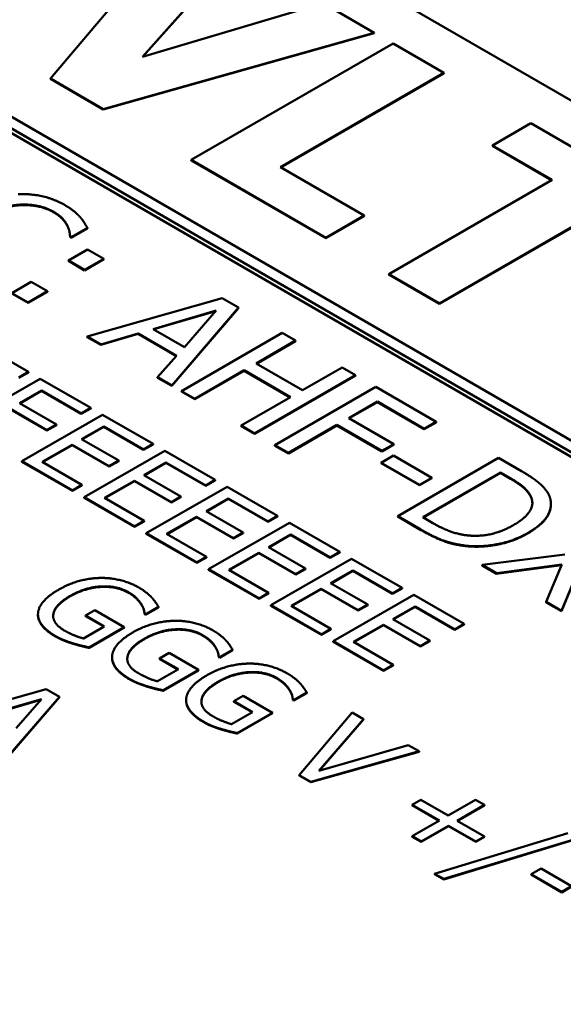
# Model space of a CAD drawing. Units: millimetres. Extents: x 0 to 2376, y 0 to 1680.
# Drawn here: x 1828 to 1836, y 732 to 746 of the extents above; entities that cross this region are included whole.
import ezdxf

# ---------------------------------------------------------------- set-up
doc = ezdxf.new("R2010")
doc.units = ezdxf.units.MM
doc.header["$LTSCALE"] = 4
doc.layers.add('Sichtbar (ISO)', color=7, linetype='Continuous', lineweight=50)
doc.layers.add('Sichtbar schmal (ISO)', color=7, linetype='Continuous', lineweight=35)

msp = doc.modelspace()

# ---------------------------------------------------------------- linework, layer by layer
at = {"layer": 'Sichtbar (ISO)'}
for p, q in [((1830.625, 747.588), (1828.769, 745.393)), ((1831.786, 747.563), (1883.264, 717.789)), ((1830.059, 745.698), (1831.361, 747.162)), ((1831.361, 747.156), (1830.067, 745.701)), ((1832.592, 746.45), (1830.059, 745.698)), ((1833.309, 746.035), (1832.592, 746.45)), ((1829.509, 744.965), (1833.309, 746.035)), ((1833.309, 746.029), (1829.509, 744.959)), ((1833.309, 746.029), (1833.309, 746.035)), ((1826.328, 745.787), (1880.071, 714.702)), ((1880.212, 714.784), (1826.469, 745.869)), ((1833.573, 745.883), (1830.744, 744.251)), ((1834.283, 745.472), (1833.573, 745.883)), ((1880.069, 714.638), (1826.329, 745.721)), ((1828.769, 745.393), (1829.509, 744.965)), ((1828.769, 745.387), (1828.769, 745.393)), ((1829.509, 744.959), (1828.769, 745.387)), ((1831.994, 744.15), (1834.283, 745.472)), ((1834.283, 745.465), (1831.999, 744.147)), ((1834.283, 745.465), (1834.283, 745.472)), ((1829.509, 744.959), (1829.509, 744.965)), ((1835.505, 744.765), (1834.966, 744.454)), ((1837.889, 743.387), (1835.505, 744.765)), ((1834.966, 744.454), (1835.803, 743.971)), ((1834.966, 744.448), (1834.966, 744.454)), ((1835.797, 743.967), (1834.966, 744.448)), ((1830.744, 744.244), (1830.744, 744.251)), ((1830.744, 744.251), (1832.631, 743.16)), ((1832.631, 743.153), (1830.744, 744.244)), ((1833.169, 743.47), (1831.994, 744.15)), ((1835.803, 743.971), (1833.513, 742.649)), ((1832.631, 743.16), (1833.169, 743.47)), ((1833.169, 743.464), (1832.631, 743.153)), ((1833.169, 743.464), (1833.169, 743.47)), ((1834.224, 742.238), (1836.514, 743.56)), ((1836.514, 743.553), (1834.224, 742.232)), ((1829.061, 743.167), (1829.288, 743.297)), ((1829.288, 743.291), (1829.288, 743.297)), ((1829.046, 743.175), (1829.061, 743.167)), ((1829.046, 743.169), (1829.046, 743.175)), ((1829.061, 743.16), (1829.046, 743.169)), ((1829.288, 743.291), (1829.061, 743.16)), ((1829.061, 743.16), (1829.061, 743.167)), ((1832.631, 743.153), (1832.631, 743.16)), ((1829.291, 742.996), (1829.021, 742.84)), ((1829.518, 742.865), (1829.291, 742.996)), ((1829.021, 742.834), (1829.021, 742.84)), ((1829.021, 742.84), (1829.248, 742.709)), ((1829.248, 742.702), (1829.021, 742.834)), ((1829.248, 742.709), (1829.518, 742.865)), ((1829.518, 742.858), (1829.248, 742.702)), ((1829.518, 742.858), (1829.518, 742.865)), ((1829.248, 742.702), (1829.248, 742.709)), ((1833.513, 742.649), (1834.224, 742.238)), ((1833.513, 742.643), (1833.513, 742.649)), ((1834.224, 742.232), (1833.513, 742.643)), ((1828.501, 742.54), (1828.23, 742.384)), ((1828.727, 742.409), (1828.501, 742.54)), ((1828.23, 742.384), (1828.457, 742.253)), ((1828.457, 742.246), (1828.23, 742.377)), ((1828.457, 742.253), (1828.727, 742.409)), ((1828.727, 742.402), (1828.457, 742.246)), ((1828.727, 742.402), (1828.727, 742.409)), ((1828.457, 742.246), (1828.457, 742.253)), ((1831.177, 742.314), (1829.286, 741.773)), ((1831.408, 742.18), (1831.177, 742.314)), ((1834.224, 742.232), (1834.224, 742.238)), ((1830.212, 741.88), (1831.095, 742.138)), ((1831.088, 742.129), (1830.219, 741.876)), ((1830.471, 741.088), (1831.408, 742.18)), ((1831.408, 742.173), (1830.471, 741.081)), ((1831.095, 742.138), (1830.648, 741.627)), ((1831.408, 742.173), (1831.408, 742.18)), ((1829.476, 741.663), (1830, 741.817)), ((1830, 741.811), (1829.476, 741.657)), ((1830, 741.817), (1830.539, 741.505)), ((1830, 741.811), (1830, 741.817)), ((1830.536, 741.501), (1830, 741.811)), ((1830.648, 741.627), (1830.212, 741.88)), ((1832.019, 741.826), (1830.605, 741.01)), ((1832.207, 741.718), (1832.019, 741.826)), ((1828.462, 741.278), (1827.754, 741.688)), ((1829.286, 741.773), (1829.476, 741.663)), ((1829.286, 741.767), (1829.286, 741.773)), ((1829.476, 741.657), (1829.286, 741.767)), ((1829.476, 741.657), (1829.476, 741.663)), ((1831.652, 741.398), (1832.207, 741.718)), ((1832.207, 741.711), (1831.658, 741.394)), ((1832.207, 741.711), (1832.207, 741.718)), ((1830.539, 741.505), (1830.272, 741.203)), ((1832.303, 741.021), (1831.652, 741.398)), ((1828.328, 741.201), (1828.462, 741.278)), ((1828.462, 741.272), (1828.328, 741.194)), ((1828.462, 741.272), (1828.462, 741.278)), ((1830.793, 740.902), (1831.485, 741.301)), ((1831.485, 741.295), (1830.793, 740.895)), ((1831.485, 741.301), (1832.136, 740.925)), ((1831.485, 741.295), (1831.485, 741.301)), ((1832.13, 740.921), (1831.485, 741.295)), ((1831.632, 740.416), (1833.046, 741.233)), ((1833.046, 741.226), (1831.632, 740.41)), ((1832.858, 741.341), (1832.303, 741.021)), ((1833.046, 741.233), (1832.858, 741.341)), ((1833.046, 741.226), (1833.046, 741.233)), ((1828.627, 741.183), (1827.496, 740.53)), ((1829.335, 740.773), (1828.627, 741.183)), ((1830.272, 741.203), (1830.471, 741.088)), ((1830.272, 741.196), (1830.272, 741.203)), ((1830.471, 741.081), (1830.272, 741.196)), ((1830.471, 741.081), (1830.471, 741.088)), ((1828.334, 740.84), (1828.644, 741.019)), ((1828.644, 741.012), (1828.34, 740.837)), ((1828.644, 741.019), (1829.201, 740.696)), ((1828.644, 741.012), (1828.644, 741.019)), ((1829.201, 740.69), (1828.644, 741.012)), ((1830.605, 741.01), (1830.793, 740.902)), ((1830.605, 741.004), (1830.605, 741.01)), ((1830.793, 740.895), (1830.605, 741.004)), ((1833.332, 741.067), (1831.918, 740.251)), ((1834.178, 740.578), (1833.332, 741.067)), ((1828.854, 740.539), (1828.334, 740.84)), ((1830.793, 740.895), (1830.793, 740.902)), ((1832.136, 740.925), (1831.444, 740.525)), ((1832.954, 740.631), (1833.353, 740.862)), ((1833.353, 740.855), (1832.96, 740.628)), ((1833.353, 740.855), (1833.353, 740.862)), ((1833.353, 740.862), (1834.011, 740.481)), ((1834.011, 740.475), (1833.353, 740.855)), ((1828.2, 740.763), (1828.72, 740.462)), ((1828.72, 740.455), (1828.2, 740.756)), ((1829.5, 740.678), (1828.369, 740.025)), ((1829.201, 740.696), (1829.335, 740.773)), ((1829.335, 740.767), (1829.201, 740.69)), ((1829.201, 740.69), (1829.201, 740.696)), ((1829.335, 740.767), (1829.335, 740.773)), ((1830.208, 740.269), (1829.5, 740.678)), ((1828.72, 740.462), (1828.854, 740.539)), ((1828.854, 740.533), (1828.854, 740.539)), ((1832.106, 740.142), (1832.787, 740.535)), ((1832.787, 740.535), (1833.417, 740.17)), ((1832.787, 740.528), (1832.787, 740.535)), ((1833.584, 740.267), (1832.954, 740.631)), ((1834.011, 740.481), (1834.178, 740.578)), ((1834.178, 740.571), (1834.011, 740.475)), ((1834.178, 740.571), (1834.178, 740.578)), ((1828.854, 740.533), (1828.72, 740.455)), ((1828.72, 740.455), (1828.72, 740.462)), ((1829.207, 740.335), (1829.517, 740.514)), ((1829.517, 740.507), (1829.212, 740.332)), ((1829.517, 740.514), (1830.074, 740.191)), ((1829.517, 740.507), (1829.517, 740.514)), ((1830.074, 740.185), (1829.517, 740.507)), ((1831.444, 740.519), (1831.444, 740.525)), ((1831.444, 740.525), (1831.632, 740.416)), ((1831.632, 740.41), (1831.444, 740.519)), ((1831.632, 740.41), (1831.632, 740.416)), ((1832.787, 740.528), (1832.106, 740.135)), ((1833.417, 740.164), (1832.787, 740.528)), ((1834.011, 740.475), (1834.011, 740.481)), ((1829.727, 740.034), (1829.207, 740.335)), ((1830.074, 740.191), (1830.208, 740.269)), ((1830.208, 740.262), (1830.074, 740.185)), ((1830.208, 740.262), (1830.208, 740.269)), ((1833.417, 740.17), (1833.584, 740.267)), ((1833.584, 740.26), (1833.417, 740.164)), ((1833.584, 740.26), (1833.584, 740.267)), ((1828.653, 740.015), (1829.073, 740.258)), ((1829.073, 740.251), (1828.659, 740.012)), ((1829.073, 740.258), (1829.593, 739.957)), ((1829.073, 740.251), (1829.073, 740.258)), ((1829.593, 739.95), (1829.073, 740.251)), ((1830.373, 740.173), (1829.242, 739.52)), ((1830.074, 740.185), (1830.074, 740.191)), ((1831.081, 739.764), (1830.373, 740.173)), ((1831.918, 740.251), (1832.106, 740.142)), ((1831.918, 740.244), (1831.918, 740.251)), ((1832.106, 740.135), (1831.918, 740.244)), ((1832.106, 740.135), (1832.106, 740.142)), ((1833.417, 740.164), (1833.417, 740.17)), ((1828.369, 740.025), (1829.077, 739.616)), ((1828.369, 740.019), (1828.369, 740.025)), ((1829.077, 739.609), (1828.369, 740.019)), ((1829.21, 739.693), (1828.653, 740.015)), ((1829.593, 739.957), (1829.727, 740.034)), ((1829.727, 740.028), (1829.593, 739.95)), ((1829.727, 740.028), (1829.727, 740.034)), ((1830.08, 739.83), (1830.389, 740.009)), ((1830.389, 740.002), (1830.085, 739.827)), ((1830.389, 740.009), (1830.947, 739.686)), ((1830.389, 740.002), (1830.389, 740.009)), ((1830.947, 739.68), (1830.389, 740.002)), ((1833.58, 740.104), (1833.408, 740.005)), ((1833.408, 739.998), (1833.408, 740.005)), ((1833.408, 740.005), (1833.943, 739.695)), ((1833.943, 739.689), (1833.408, 739.998)), ((1834.115, 739.794), (1833.58, 740.104)), ((1835.052, 740.072), (1833.638, 739.256)), ((1835.375, 739.886), (1835.052, 740.072)), ((1829.593, 739.95), (1829.593, 739.957)), ((1833.989, 739.241), (1835.078, 739.869)), ((1835.078, 739.863), (1833.995, 739.238)), ((1835.078, 739.863), (1835.078, 739.869)), ((1835.078, 739.869), (1835.221, 739.786)), ((1835.221, 739.78), (1835.078, 739.863)), ((1829.526, 739.511), (1829.946, 739.753)), ((1829.946, 739.746), (1829.531, 739.507)), ((1829.946, 739.753), (1830.466, 739.452)), ((1829.946, 739.746), (1829.946, 739.753)), ((1830.466, 739.446), (1829.946, 739.746)), ((1830.599, 739.529), (1830.08, 739.83)), ((1830.947, 739.686), (1831.081, 739.764)), ((1831.081, 739.757), (1830.947, 739.68)), ((1831.081, 739.757), (1831.081, 739.764)), ((1833.943, 739.695), (1834.115, 739.794)), ((1834.115, 739.788), (1833.943, 739.689)), ((1834.115, 739.788), (1834.115, 739.794)), ((1829.077, 739.616), (1829.21, 739.693)), ((1829.21, 739.686), (1829.077, 739.609)), ((1829.077, 739.609), (1829.077, 739.616)), ((1829.21, 739.686), (1829.21, 739.693)), ((1831.246, 739.668), (1830.114, 739.015)), ((1830.947, 739.68), (1830.947, 739.686)), ((1831.954, 739.259), (1831.246, 739.668)), ((1833.943, 739.689), (1833.943, 739.695)), ((1829.242, 739.52), (1829.949, 739.111)), ((1829.242, 739.514), (1829.242, 739.52)), ((1829.949, 739.104), (1829.242, 739.514)), ((1830.083, 739.188), (1829.526, 739.511)), ((1830.466, 739.452), (1830.599, 739.529)), ((1830.599, 739.523), (1830.466, 739.446)), ((1830.466, 739.446), (1830.466, 739.452)), ((1830.599, 739.523), (1830.599, 739.529)), ((1830.952, 739.325), (1831.262, 739.504)), ((1831.262, 739.498), (1830.958, 739.322)), ((1831.262, 739.504), (1831.82, 739.182)), ((1831.262, 739.498), (1831.262, 739.504)), ((1831.82, 739.175), (1831.262, 739.498)), ((1831.472, 739.025), (1830.952, 739.325)), ((1835.786, 739.421), (1835.786, 739.428)), ((1829.949, 739.111), (1830.083, 739.188)), ((1830.083, 739.182), (1829.949, 739.104)), ((1830.083, 739.182), (1830.083, 739.188)), ((1830.399, 739.006), (1830.819, 739.248)), ((1830.819, 739.241), (1830.404, 739.002)), ((1830.819, 739.248), (1831.338, 738.947)), ((1830.819, 739.241), (1830.819, 739.248)), ((1831.338, 738.941), (1830.819, 739.241)), ((1832.119, 739.163), (1830.987, 738.511)), ((1831.82, 739.182), (1831.954, 739.259)), ((1831.954, 739.252), (1831.82, 739.175)), ((1831.82, 739.175), (1831.82, 739.182)), ((1831.954, 739.252), (1831.954, 739.259)), ((1832.826, 738.754), (1832.119, 739.163)), ((1833.638, 739.256), (1833.964, 739.067)), ((1833.638, 739.249), (1833.638, 739.256)), ((1833.964, 739.061), (1833.638, 739.249)), ((1834.132, 739.158), (1833.989, 739.241)), ((1829.949, 739.104), (1829.949, 739.111)), ((1831.338, 738.947), (1831.472, 739.025)), ((1831.472, 739.018), (1831.338, 738.941)), ((1831.472, 739.018), (1831.472, 739.025)), ((1830.114, 739.015), (1830.822, 738.606)), ((1830.114, 739.009), (1830.114, 739.015)), ((1830.822, 738.599), (1830.114, 739.009)), ((1830.956, 738.683), (1830.399, 739.006)), ((1831.338, 738.941), (1831.338, 738.947)), ((1831.825, 738.82), (1832.135, 738.999)), ((1832.135, 738.993), (1831.831, 738.817)), ((1832.135, 738.999), (1832.693, 738.677)), ((1832.135, 738.993), (1832.135, 738.999)), ((1832.693, 738.67), (1832.135, 738.993)), ((1831.271, 738.501), (1831.691, 738.743)), ((1831.691, 738.743), (1832.211, 738.442)), ((1831.691, 738.737), (1831.691, 738.743)), ((1832.345, 738.52), (1831.825, 738.82)), ((1832.693, 738.677), (1832.826, 738.754)), ((1832.826, 738.748), (1832.693, 738.67)), ((1832.826, 738.748), (1832.826, 738.754)), ((1834.578, 738.837), (1834.578, 738.843)), ((1830.822, 738.606), (1830.956, 738.683)), ((1830.956, 738.677), (1830.822, 738.599)), ((1830.822, 738.599), (1830.822, 738.606)), ((1830.956, 738.677), (1830.956, 738.683)), ((1831.691, 738.737), (1831.277, 738.498)), ((1832.211, 738.436), (1831.691, 738.737)), ((1832.991, 738.659), (1831.86, 738.006)), ((1832.693, 738.67), (1832.693, 738.677)), ((1833.699, 738.249), (1832.991, 738.659)), ((1835.981, 738.719), (1834.822, 738.571)), ((1830.987, 738.511), (1831.695, 738.101)), ((1830.987, 738.504), (1830.987, 738.511)), ((1831.695, 738.095), (1830.987, 738.504)), ((1831.829, 738.178), (1831.271, 738.501)), ((1832.211, 738.442), (1832.345, 738.52)), ((1832.345, 738.513), (1832.211, 738.436)), ((1832.345, 738.513), (1832.345, 738.52)), ((1832.698, 738.316), (1833.008, 738.494)), ((1833.008, 738.488), (1832.704, 738.312)), ((1833.008, 738.494), (1833.565, 738.172)), ((1833.008, 738.488), (1833.008, 738.494)), ((1833.565, 738.165), (1833.008, 738.488)), ((1834.822, 738.571), (1835.025, 738.454)), ((1834.822, 738.564), (1834.822, 738.571)), ((1835.025, 738.447), (1834.822, 738.564)), ((1835.025, 738.454), (1835.94, 738.576)), ((1835.937, 738.569), (1835.025, 738.447)), ((1835.94, 738.576), (1835.719, 738.052)), ((1835.935, 737.927), (1836.21, 738.597)), ((1836.21, 738.591), (1835.935, 737.921)), ((1832.211, 738.436), (1832.211, 738.442)), ((1835.025, 738.447), (1835.025, 738.454)), ((1832.144, 737.996), (1832.564, 738.238)), ((1832.564, 738.232), (1832.15, 737.993)), ((1832.564, 738.238), (1833.084, 737.938)), ((1832.564, 738.232), (1832.564, 738.238)), ((1833.084, 737.931), (1832.564, 738.232)), ((1833.218, 738.015), (1832.698, 738.316)), ((1833.565, 738.172), (1833.699, 738.249)), ((1833.699, 738.243), (1833.565, 738.165)), ((1833.699, 738.243), (1833.699, 738.249)), ((1831.695, 738.101), (1831.829, 738.178)), ((1831.829, 738.172), (1831.695, 738.095)), ((1831.695, 738.095), (1831.695, 738.101)), ((1831.829, 738.172), (1831.829, 738.178)), ((1833.864, 738.154), (1832.733, 737.501)), ((1833.565, 738.165), (1833.565, 738.172)), ((1834.572, 737.744), (1833.864, 738.154)), ((1835.719, 738.045), (1835.719, 738.052)), ((1835.719, 738.052), (1835.935, 737.927)), ((1829.394, 737.938), (1829.262, 737.861)), ((1829.805, 737.7), (1829.394, 737.938)), ((1830.043, 738.016), (1830.043, 738.023)), ((1830.104, 737.878), (1830.285, 737.982)), ((1830.285, 737.976), (1830.104, 737.871)), ((1830.285, 737.976), (1830.285, 737.982)), ((1831.86, 738.006), (1832.568, 737.596)), ((1831.86, 737.999), (1831.86, 738.006)), ((1832.568, 737.59), (1831.86, 737.999)), ((1832.702, 737.674), (1832.144, 737.996)), ((1833.084, 737.938), (1833.218, 738.015)), ((1833.218, 738.008), (1833.084, 737.931)), ((1833.084, 737.931), (1833.084, 737.938)), ((1833.218, 738.008), (1833.218, 738.015)), ((1833.571, 737.811), (1833.881, 737.99)), ((1833.881, 737.983), (1833.576, 737.807)), ((1833.881, 737.99), (1834.438, 737.667)), ((1833.881, 737.983), (1833.881, 737.99)), ((1834.438, 737.661), (1833.881, 737.983)), ((1835.935, 737.921), (1835.719, 738.045)), ((1835.935, 737.921), (1835.935, 737.927)), ((1828.594, 737.874), (1828.594, 737.88)), ((1828.81, 737.875), (1828.81, 737.881)), ((1829.262, 737.861), (1829.524, 737.71)), ((1829.262, 737.855), (1829.262, 737.861)), ((1829.519, 737.706), (1829.262, 737.855)), ((1830.091, 737.885), (1830.104, 737.878)), ((1830.091, 737.879), (1830.091, 737.885)), ((1830.104, 737.871), (1830.091, 737.879)), ((1830.104, 737.871), (1830.104, 737.878)), ((1834.091, 737.51), (1833.571, 737.811)), ((1829.524, 737.71), (1829.232, 737.541)), ((1829.311, 737.415), (1829.805, 737.7)), ((1829.805, 737.693), (1829.311, 737.408)), ((1829.805, 737.693), (1829.805, 737.7)), ((1832.568, 737.596), (1832.702, 737.674)), ((1832.702, 737.667), (1832.568, 737.59)), ((1832.702, 737.667), (1832.702, 737.674)), ((1833.017, 737.491), (1833.437, 737.733)), ((1833.437, 737.727), (1833.023, 737.488)), ((1833.437, 737.733), (1833.957, 737.433)), ((1833.437, 737.727), (1833.437, 737.733)), ((1833.957, 737.426), (1833.437, 737.727)), ((1834.438, 737.667), (1834.572, 737.744)), ((1834.572, 737.738), (1834.438, 737.661)), ((1834.438, 737.661), (1834.438, 737.667)), ((1834.572, 737.738), (1834.572, 737.744)), ((1832.568, 737.59), (1832.568, 737.596)), ((1832.733, 737.501), (1833.441, 737.091)), ((1832.733, 737.494), (1832.733, 737.501)), ((1833.957, 737.433), (1834.091, 737.51)), ((1834.091, 737.504), (1833.957, 737.426)), ((1834.091, 737.504), (1834.091, 737.51)), ((1829.311, 737.408), (1829.311, 737.415)), ((1831.082, 737.416), (1831.082, 737.422)), ((1831.142, 737.277), (1831.324, 737.382)), ((1831.324, 737.375), (1831.142, 737.27)), ((1831.324, 737.375), (1831.324, 737.382)), ((1833.441, 737.085), (1832.733, 737.494)), ((1833.575, 737.169), (1833.017, 737.491)), ((1833.957, 737.426), (1833.957, 737.433)), ((1829.633, 737.273), (1829.633, 737.28)), ((1829.849, 737.274), (1829.849, 737.28)), ((1830.433, 737.337), (1830.301, 737.261)), ((1830.301, 737.261), (1830.563, 737.109)), ((1830.301, 737.254), (1830.301, 737.261)), ((1830.557, 737.106), (1830.301, 737.254)), ((1830.844, 737.099), (1830.433, 737.337)), ((1831.13, 737.284), (1831.142, 737.277)), ((1831.13, 737.278), (1831.13, 737.284)), ((1831.142, 737.27), (1831.13, 737.278)), ((1831.142, 737.27), (1831.142, 737.277)), ((1830.563, 737.109), (1830.27, 736.94)), ((1830.349, 736.814), (1830.844, 737.099)), ((1830.844, 737.093), (1830.349, 736.807)), ((1830.844, 737.093), (1830.844, 737.099)), ((1833.441, 737.091), (1833.575, 737.169)), ((1833.575, 737.162), (1833.441, 737.085)), ((1833.441, 737.085), (1833.441, 737.091)), ((1833.575, 737.162), (1833.575, 737.169)), ((1828.709, 736.831), (1827.197, 736.398)), ((1828.895, 736.723), (1828.709, 736.831)), ((1830.349, 736.807), (1830.349, 736.814)), ((1832.121, 736.815), (1832.121, 736.821)), ((1827.937, 736.484), (1828.644, 736.69)), ((1828.637, 736.681), (1827.945, 736.479)), ((1828.145, 735.85), (1828.895, 736.723)), ((1828.895, 736.717), (1828.145, 735.843)), ((1828.644, 736.69), (1828.287, 736.281)), ((1828.895, 736.717), (1828.895, 736.723)), ((1830.672, 736.672), (1830.672, 736.679)), ((1830.888, 736.673), (1830.888, 736.68)), ((1831.472, 736.736), (1831.34, 736.66)), ((1831.882, 736.498), (1831.472, 736.736)), ((1832.168, 736.684), (1832.181, 736.676)), ((1832.168, 736.677), (1832.168, 736.684)), ((1832.181, 736.67), (1832.168, 736.677)), ((1832.181, 736.676), (1832.363, 736.781)), ((1832.363, 736.774), (1832.181, 736.67)), ((1832.181, 736.67), (1832.181, 736.676)), ((1832.363, 736.774), (1832.363, 736.781)), ((1831.34, 736.66), (1831.602, 736.508)), ((1831.34, 736.653), (1831.34, 736.66)), ((1831.596, 736.505), (1831.34, 736.653)), ((1831.602, 736.508), (1831.309, 736.339)), ((1831.388, 736.213), (1831.882, 736.498)), ((1831.882, 736.492), (1831.388, 736.207)), ((1831.882, 736.492), (1831.882, 736.498)), ((1832.998, 736.502), (1832.256, 735.624)), ((1832.533, 735.685), (1833.159, 736.409)), ((1833.159, 736.402), (1832.541, 735.687)), ((1833.159, 736.409), (1832.998, 736.502)), ((1833.159, 736.402), (1833.159, 736.409)), ((1831.388, 736.207), (1831.388, 736.213)), ((1833.787, 736.046), (1832.533, 735.685)), ((1833.94, 735.958), (1833.787, 736.046)), ((1832.419, 735.53), (1833.94, 735.958)), ((1833.94, 735.951), (1832.419, 735.524)), ((1833.94, 735.951), (1833.94, 735.958)), ((1832.256, 735.624), (1832.419, 735.53)), ((1832.256, 735.618), (1832.256, 735.624)), ((1832.419, 735.524), (1832.256, 735.618)), ((1832.419, 735.524), (1832.419, 735.53)), ((1833.964, 735.279), (1833.842, 735.209)), ((1833.842, 735.209), (1834.226, 734.987)), ((1833.842, 735.202), (1833.842, 735.209)), ((1834.22, 734.984), (1833.842, 735.202)), ((1834.348, 735.057), (1833.964, 735.279)), ((1834.731, 735.279), (1834.348, 735.057)), ((1834.474, 734.984), (1834.857, 735.205)), ((1834.857, 735.199), (1834.48, 734.981)), ((1834.857, 735.205), (1834.731, 735.279)), ((1834.857, 735.199), (1834.857, 735.205)), ((1834.226, 734.987), (1833.842, 734.766)), ((1833.969, 734.693), (1834.352, 734.914)), ((1834.352, 734.907), (1833.969, 734.686)), ((1834.352, 734.907), (1834.352, 734.914)), ((1834.352, 734.914), (1834.735, 734.692)), ((1834.735, 734.686), (1834.352, 734.907)), ((1834.857, 734.763), (1834.474, 734.984)), ((1833.842, 734.766), (1833.969, 734.693)), ((1833.842, 734.759), (1833.842, 734.766)), ((1833.969, 734.686), (1833.842, 734.759)), ((1836.025, 734.81), (1834.156, 734.241)), ((1834.735, 734.692), (1834.857, 734.763)), ((1834.857, 734.756), (1834.735, 734.686)), ((1834.857, 734.756), (1834.857, 734.763)), ((1833.969, 734.686), (1833.969, 734.693)), ((1834.284, 734.167), (1836.155, 734.735)), ((1836.155, 734.728), (1834.284, 734.161)), ((1834.735, 734.686), (1834.735, 734.692)), ((1834.156, 734.241), (1834.284, 734.167)), ((1834.156, 734.235), (1834.156, 734.241)), ((1834.284, 734.161), (1834.156, 734.235)), ((1835.648, 734.314), (1835.51, 734.235)), ((1835.51, 734.228), (1835.51, 734.235)), ((1835.51, 734.235), (1835.938, 733.987)), ((1835.938, 733.98), (1835.51, 734.228)), ((1836.076, 734.066), (1835.648, 734.314)), ((1834.284, 734.161), (1834.284, 734.167)), ((1835.938, 733.987), (1836.076, 734.066)), ((1836.076, 734.06), (1835.938, 733.98)), ((1835.938, 733.98), (1835.938, 733.987))]:
    msp.add_line(p, q, dxfattribs=at)
for points in [[(1828.97, 743.619), (1828.827, 743.702), (1828.496, 743.778), (1828.316, 743.772)], [(1827.797, 743.45), (1827.933, 743.529), (1828.219, 743.617), (1828.35, 743.624)], [(1828.35, 743.617), (1828.219, 743.61), (1827.933, 743.522), (1827.797, 743.444)], [(1828.35, 743.624), (1828.482, 743.63), (1828.718, 743.579), (1828.809, 743.527)], [(1828.809, 743.52), (1828.718, 743.573), (1828.482, 743.623), (1828.35, 743.617)], [(1829.182, 743.454), (1829.146, 743.494), (1829.042, 743.578), (1828.97, 743.619)], [(1828.809, 743.527), (1828.891, 743.479), (1828.981, 743.384), (1829.005, 743.335)], [(1829.005, 743.329), (1828.981, 743.377), (1828.891, 743.473), (1828.809, 743.52)], [(1829.288, 743.297), (1829.266, 743.339), (1829.213, 743.419), (1829.182, 743.454)], [(1829.005, 743.335), (1829.03, 743.285), (1829.044, 743.203), (1829.046, 743.175)], [(1829.046, 743.169), (1829.044, 743.196), (1829.03, 743.279), (1829.005, 743.329)], [(1835.769, 739.528), (1835.741, 739.605), (1835.574, 739.77), (1835.375, 739.886)], [(1835.221, 739.786), (1835.348, 739.713), (1835.479, 739.591), (1835.51, 739.521)], [(1835.51, 739.515), (1835.479, 739.584), (1835.348, 739.706), (1835.221, 739.78)], [(1835.51, 739.521), (1835.551, 739.422), (1835.428, 739.227), (1835.266, 739.133)], [(1835.459, 739.018), (1835.666, 739.137), (1835.815, 739.397), (1835.769, 739.528)], [(1835.526, 739.438), (1835.526, 739.476), (1835.51, 739.515)], [(1834.617, 738.986), (1834.486, 739), (1834.257, 739.086), (1834.132, 739.158)], [(1833.964, 739.067), (1834.136, 738.968), (1834.403, 738.867), (1834.578, 738.843)], [(1834.578, 738.837), (1834.403, 738.86), (1834.136, 738.961), (1833.964, 739.061)], [(1834.578, 738.843), (1834.797, 738.817), (1835.266, 738.906), (1835.459, 739.018)], [(1835.266, 739.133), (1835.101, 739.038), (1834.782, 738.968), (1834.617, 738.986)], [(1835.459, 739.012), (1835.266, 738.9), (1834.797, 738.811), (1834.578, 738.837)], [(1829.466, 738.389), (1829.318, 738.386), (1829.025, 738.306), (1828.888, 738.227)], [(1830.012, 738.253), (1829.892, 738.322), (1829.609, 738.392), (1829.466, 738.389)], [(1828.888, 738.227), (1828.744, 738.144), (1828.598, 737.972), (1828.595, 737.887)], [(1829.049, 738.139), (1829.254, 738.257), (1829.701, 738.282), (1829.864, 738.188)], [(1829.864, 738.181), (1829.701, 738.276), (1829.254, 738.25), (1829.049, 738.133)], [(1829.864, 738.188), (1829.932, 738.149), (1830.02, 738.063), (1830.043, 738.023)], [(1830.191, 738.113), (1830.158, 738.149), (1830.07, 738.219), (1830.012, 738.253)], [(1828.81, 737.881), (1828.818, 737.944), (1828.936, 738.073), (1829.049, 738.139)], [(1829.049, 738.133), (1828.936, 738.067), (1828.818, 737.938), (1828.81, 737.875)], [(1830.043, 738.016), (1830.02, 738.056), (1829.932, 738.142), (1829.864, 738.181)], [(1830.285, 737.982), (1830.271, 738.007), (1830.218, 738.085), (1830.191, 738.113)], [(1830.043, 738.023), (1830.072, 737.976), (1830.087, 737.916), (1830.091, 737.885)], [(1830.091, 737.879), (1830.087, 737.909), (1830.072, 737.97), (1830.043, 738.016)], [(1828.595, 737.887), (1828.592, 737.803), (1828.717, 737.646), (1828.837, 737.576)], [(1828.962, 737.654), (1828.876, 737.704), (1828.8, 737.819), (1828.81, 737.881)], [(1828.81, 737.875), (1828.808, 737.863), (1828.808, 737.852)], [(1830.505, 737.788), (1830.357, 737.785), (1830.063, 737.705), (1829.927, 737.626)], [(1831.051, 737.652), (1830.931, 737.721), (1830.648, 737.792), (1830.505, 737.788)], [(1829.232, 737.541), (1829.17, 737.555), (1829.025, 737.618), (1828.962, 737.654)], [(1830.088, 737.538), (1830.292, 737.656), (1830.74, 737.681), (1830.903, 737.587)], [(1830.903, 737.58), (1830.74, 737.675), (1830.292, 737.65), (1830.088, 737.532)], [(1831.229, 737.513), (1831.196, 737.549), (1831.108, 737.619), (1831.051, 737.652)], [(1828.837, 737.576), (1828.901, 737.54), (1829.007, 737.497), (1829.08, 737.474)], [(1829.08, 737.468), (1829.007, 737.491), (1828.901, 737.533), (1828.837, 737.57)], [(1829.927, 737.626), (1829.783, 737.543), (1829.637, 737.371), (1829.633, 737.286)], [(1829.849, 737.28), (1829.857, 737.343), (1829.974, 737.473), (1830.088, 737.538)], [(1830.088, 737.532), (1829.974, 737.466), (1829.857, 737.337), (1829.849, 737.274)], [(1830.903, 737.587), (1830.971, 737.548), (1831.059, 737.462), (1831.082, 737.422)], [(1831.082, 737.416), (1831.059, 737.455), (1830.971, 737.541), (1830.903, 737.58)], [(1831.324, 737.382), (1831.31, 737.407), (1831.257, 737.484), (1831.229, 737.513)], [(1829.08, 737.474), (1829.133, 737.457), (1829.269, 737.424), (1829.311, 737.415)], [(1829.311, 737.408), (1829.269, 737.417), (1829.133, 737.451), (1829.08, 737.468)], [(1831.082, 737.422), (1831.111, 737.375), (1831.126, 737.315), (1831.13, 737.284)], [(1831.13, 737.278), (1831.126, 737.309), (1831.111, 737.369), (1831.082, 737.416)], [(1829.633, 737.286), (1829.631, 737.202), (1829.756, 737.045), (1829.876, 736.975)], [(1830.001, 737.054), (1829.915, 737.103), (1829.839, 737.218), (1829.849, 737.28)], [(1829.849, 737.274), (1829.847, 737.263), (1829.847, 737.252)], [(1831.544, 737.188), (1831.395, 737.185), (1831.102, 737.104), (1830.965, 737.025)], [(1832.089, 737.051), (1831.969, 737.121), (1831.687, 737.191), (1831.544, 737.188)], [(1829.876, 736.975), (1829.94, 736.939), (1830.046, 736.896), (1830.118, 736.873)], [(1830.118, 736.867), (1830.046, 736.89), (1829.94, 736.932), (1829.876, 736.969)], [(1830.27, 736.94), (1830.209, 736.954), (1830.064, 737.017), (1830.001, 737.054)], [(1830.965, 737.025), (1830.822, 736.942), (1830.676, 736.77), (1830.672, 736.686)], [(1831.127, 736.937), (1831.331, 737.055), (1831.779, 737.081), (1831.942, 736.986)], [(1831.942, 736.98), (1831.779, 737.074), (1831.331, 737.049), (1831.127, 736.931)], [(1831.942, 736.986), (1832.01, 736.947), (1832.098, 736.861), (1832.121, 736.821)], [(1832.121, 736.815), (1832.098, 736.854), (1832.01, 736.94), (1831.942, 736.98)], [(1832.268, 736.912), (1832.235, 736.948), (1832.147, 737.018), (1832.089, 737.051)], [(1830.118, 736.873), (1830.171, 736.856), (1830.308, 736.823), (1830.349, 736.814)], [(1830.349, 736.807), (1830.308, 736.816), (1830.171, 736.85), (1830.118, 736.867)], [(1830.888, 736.68), (1830.896, 736.743), (1831.013, 736.872), (1831.127, 736.937)], [(1831.127, 736.931), (1831.013, 736.865), (1830.896, 736.736), (1830.888, 736.673)], [(1832.121, 736.821), (1832.15, 736.775), (1832.165, 736.714), (1832.168, 736.684)], [(1832.168, 736.677), (1832.165, 736.708), (1832.15, 736.768), (1832.121, 736.815)], [(1832.363, 736.781), (1832.349, 736.806), (1832.296, 736.883), (1832.268, 736.912)], [(1830.672, 736.686), (1830.669, 736.601), (1830.795, 736.444), (1830.915, 736.374)], [(1831.04, 736.453), (1830.954, 736.503), (1830.877, 736.618), (1830.888, 736.68)], [(1830.888, 736.673), (1830.886, 736.662), (1830.885, 736.651)], [(1831.309, 736.339), (1831.248, 736.354), (1831.103, 736.416), (1831.04, 736.453)], [(1830.915, 736.374), (1830.978, 736.338), (1831.085, 736.295), (1831.157, 736.273)], [(1831.157, 736.266), (1831.085, 736.289), (1830.978, 736.331), (1830.915, 736.368)], [(1831.157, 736.273), (1831.21, 736.256), (1831.347, 736.222), (1831.388, 736.213)], [(1831.388, 736.207), (1831.347, 736.216), (1831.21, 736.249), (1831.157, 736.266)]]:
    msp.add_open_spline(points, degree=2, dxfattribs=at)
for points, knots in [([(1835.786, 739.421), (1835.786, 739.341), (1835.666, 739.131), (1835.459, 739.012)], [0.382016, 0.382016, 0.382016, 1, 2, 2, 2]), ([(1828.837, 737.57), (1828.717, 737.639), (1828.594, 737.793), (1828.594, 737.874)], [0, 0, 0, 1, 1.959297, 1.959297, 1.959297]), ([(1829.876, 736.969), (1829.756, 737.038), (1829.633, 737.192), (1829.633, 737.273)], [0, 0, 0, 1, 1.959297, 1.959297, 1.959297]), ([(1830.915, 736.368), (1830.795, 736.437), (1830.672, 736.592), (1830.672, 736.672)], [0, 0, 0, 1, 1.959297, 1.959297, 1.959297])]:
    msp.add_open_spline(points, degree=2, knots=knots, dxfattribs=at)
at = {"layer": 'Sichtbar schmal (ISO)'}
for p, q in [((1828.35, 743.617), (1828.35, 743.624)), ((1828.809, 743.52), (1828.809, 743.527)), ((1829.005, 743.329), (1829.005, 743.335)), ((1835.221, 739.78), (1835.221, 739.786)), ((1835.51, 739.515), (1835.51, 739.521)), ((1833.964, 739.061), (1833.964, 739.067)), ((1835.459, 739.012), (1835.459, 739.018)), ((1829.864, 738.181), (1829.864, 738.188)), ((1829.049, 738.133), (1829.049, 738.139)), ((1828.837, 737.57), (1828.837, 737.576)), ((1830.088, 737.532), (1830.088, 737.538)), ((1830.903, 737.58), (1830.903, 737.587)), ((1829.08, 737.468), (1829.08, 737.474)), ((1829.876, 736.969), (1829.876, 736.975)), ((1831.942, 736.98), (1831.942, 736.986)), ((1830.118, 736.867), (1830.118, 736.873)), ((1831.127, 736.931), (1831.127, 736.937)), ((1830.915, 736.368), (1830.915, 736.374)), ((1831.157, 736.266), (1831.157, 736.273))]:
    msp.add_line(p, q, dxfattribs=at)

doc.saveas('drawing.dxf')
